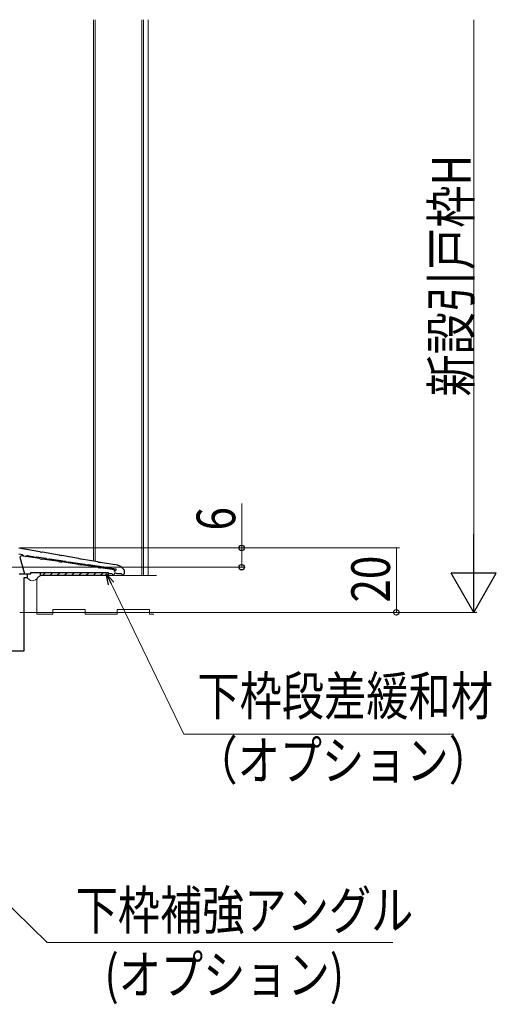
# Model space of a CAD drawing. Extents: x 0 to 990, y 0 to 1603.
# Drawn here: x 441 to 589, y 931 to 1237 of the extents above; entities that cross this region are included whole.
import ezdxf

# ---------------------------------------------------------------- set-up
doc = ezdxf.new("R2010")
doc.units = 0
for name, color, linetype, lineweight in [('YKK_12', 2, 'CONTINUOUS', 13), ('YKK_13', 4, 'CONTINUOUS', 30), ('YKK_D', 6, 'CONTINUOUS', 13), ('YSS_K', 3, 'CONTINUOUS', 13)]:
    doc.layers.add(name, color=color, linetype=linetype, lineweight=lineweight)
doc.styles.add('text-b', font='extslim2.shx', dxfattribs={"width": 0.8, "bigfont": 'extfont2.shx'})

msp = doc.modelspace()

# ---------------------------------------------------------------- linework, layer by layer
at = {"layer": 'YKK_12'}
for p, q in [((463.8, 1236.72), (463.8, 1068.82, 0)), ((464.3, 1236.72), (464.3, 1068.73, 0)), ((478.8, 1236.72), (478.8, 1064.21)), ((479.3, 1236.72), (479.3, 1064.21)), ((480.8, 1236.72), (480.8, 1064.21))]:
    msp.add_line(p, q, dxfattribs=at)
at = {"layer": 'YKK_13', "linetype": 'ByBlock', "lineweight": -2}
for p, q in [((440.67, 1072.84, 0), (447.14, 1071.72, 0)), ((441.83, 1070.67, 0), (440.69, 1070.84, 0)), ((441.36, 1070.34, 0), (440.96, 1069.89, 0)), ((440.96, 1069.89, 0), (442.39, 1064.81, 0)), ((447.14, 1069.48, 0), (441.36, 1070.34, 0)), ((442, 1070.51, 0), (441.83, 1070.67, 0)), ((442.33, 1070.19, 0), (442, 1070.51, 0)), ((442.73, 1070.14, 0), (443.15, 1070.34, 0)), ((443.15, 1070.34, 0), (443.35, 1070.45, 0)), ((443.35, 1070.45, 0), (445.03, 1070.2, 0)), ((445.03, 1070.2, 0), (445.2, 1070.04, 0)), ((445.2, 1070.04, 0), (445.95, 1069.93, 0)), ((445.95, 1069.93, 0), (446.15, 1070.03, 0)), ((446.15, 1070.03, 0), (449.03, 1069.6, 0)), ((447.14, 1071.72, 0), (447.3, 1071.57, 0)), ((447.3, 1069.33, 0), (447.14, 1069.48, 0)), ((447.3, 1071.57, 0), (447.84, 1071.47, 0)), ((447.84, 1071.47, 0), (448.04, 1071.56, 0)), ((448.04, 1071.56, 0), (453.14, 1070.67, 0)), ((449.03, 1069.6, 0), (449.2, 1069.44, 0)), ((449.2, 1069.44, 0), (449.95, 1069.33, 0)), ((449.95, 1069.33, 0), (450.15, 1069.43, 0)), ((450.15, 1069.43, 0), (455.03, 1068.71, 0)), ((453.14, 1070.67, 0), (453.3, 1070.52, 0)), ((453.3, 1070.52, 0), (453.84, 1070.43, 0)), ((453.84, 1070.43, 0), (454.04, 1070.52, 0)), ((454.04, 1070.52, 0), (459.14, 1069.63, 0)), ((459.14, 1069.63, 0), (459.3, 1069.48, 0)), ((459.3, 1069.48, 0), (459.84, 1069.39, 0)), ((459.84, 1069.39, 0), (460.04, 1069.47, 0)), ((460.04, 1069.47, 0), (465.14, 1068.59, 0)), ((447.85, 1069.25, 0), (447.3, 1069.33, 0)), ((448.05, 1069.34, 0), (447.85, 1069.25, 0)), ((453.14, 1068.58, 0), (448.05, 1069.34, 0)), ((453.3, 1068.44, 0), (453.14, 1068.58, 0)), ((453.85, 1068.36, 0), (453.3, 1068.44, 0)), ((454.05, 1068.45, 0), (453.85, 1068.36, 0)), ((459.14, 1067.69, 0), (454.05, 1068.45, 0)), ((455.03, 1068.71, 0), (455.19, 1068.55, 0)), ((455.19, 1068.55, 0), (455.94, 1068.44, 0)), ((455.94, 1068.44, 0), (456.15, 1068.54, 0)), ((456.15, 1068.54, 0), (461.03, 1067.81, 0)), ((459.3, 1067.54, 0), (459.14, 1067.69, 0)), ((459.85, 1067.46, 0), (459.3, 1067.54, 0)), ((460.05, 1067.56, 0), (459.85, 1067.46, 0)), ((465.14, 1066.8, 0), (460.05, 1067.56, 0)), ((461.03, 1067.81, 0), (461.2, 1067.65, 0)), ((461.2, 1067.65, 0), (461.95, 1067.54, 0)), ((461.95, 1067.54, 0), (462.15, 1067.65, 0)), ((462.15, 1067.65, 0), (467.03, 1066.92, 0)), ((465.14, 1068.59, 0), (465.3, 1068.44, 0)), ((465.3, 1066.65, 0), (465.14, 1066.8, 0)), ((465.3, 1068.44, 0), (465.84, 1068.34, 0)), ((465.85, 1066.57, 0), (465.3, 1066.65, 0)), ((465.84, 1068.34, 0), (466.04, 1068.43, 0)), ((466.05, 1066.66, 0), (465.85, 1066.57, 0)), ((466.04, 1068.43, 0), (470.47, 1067.66, 0)), ((470.39, 1066.01, 0), (466.05, 1066.66, 0)), ((467.03, 1066.92, 0), (467.2, 1066.76, 0)), ((467.2, 1066.76, 0), (467.95, 1066.65, 0)), ((467.95, 1066.65, 0), (468.15, 1066.75, 0)), ((468.15, 1066.75, 0), (470.79, 1066.36, 0)), ((470.79, 1066.36, 0), (470.79, 1065.91, 0)), ((442.39, 1064.81, 0), (444.39, 1064.81, 0)), ((444.39, 1064.81, 0), (444.39, 1065.21, 0)), ((444.39, 1065.21, 0), (468.39, 1065.21, 0)), ((447.39, 1064.21, 0), (447.39, 1065.21, 0)), ((468.39, 1064.21, 0), (447.39, 1064.21, 0)), ((468.39, 1065.21, 0), (468.39, 1064.21, 0)), ((468.69, 1064.81, 0), (468.39, 1065.11, 0)), ((469.59, 1064.81, 0), (468.69, 1064.81, 0)), ((470.39, 1065.51, 0), (470.39, 1066.01, 0)), ((470.79, 1065.91, 0), (470.39, 1065.51, 0)), ((470.79, 1065.01, 0), (470.39, 1065.01, 0)), ((470.39, 1065.01, 0), (470.39, 1064.81, 0)), ((471.14, 1064.81, 0), (470.79, 1065.01, 0)), ((472.59, 1064.81, 0), (471.14, 1064.81, 0)), ((473.26, 1066.15, 0), (473.39, 1066.01, 0)), ((473.39, 1066.01, 0), (473.39, 1065.21, 0)), ((473.39, 1065.21, 0), (473.39, 1064.81, 0))]:
    msp.add_line(p, q, dxfattribs=at)
at = {"layer": 'YKK_13', "linetype": 'Continuous', "lineweight": -2}
for p, q in [((447.98, 1064.21, 0), (448.98, 1065.21, 0)), ((450.23, 1064.21, 0), (451.23, 1065.21, 0)), ((452.47, 1064.21, 0), (453.47, 1065.21, 0)), ((454.72, 1064.21, 0), (455.72, 1065.21, 0)), ((456.96, 1064.21, 0), (457.96, 1065.21, 0)), ((459.21, 1064.21, 0), (460.21, 1065.21, 0)), ((461.45, 1064.21, 0), (462.45, 1065.21, 0)), ((463.7, 1064.21, 0), (464.7, 1065.21, 0)), ((465.94, 1064.21, 0), (466.94, 1065.21, 0)), ((468.19, 1064.21, 0), (468.39, 1064.42, 0))]:
    msp.add_line(p, q, dxfattribs=at)
at = {"layer": 'YKK_13', "linetype": 'ByBlock', "lineweight": -2}
for centre, radius, start, end in [((469.61, 1062.73, 0), 5, 43.1524, 80.1348), ((469.99, 1064.81, 0), 0.4, 180, 0), ((472.99, 1064.81, 0), 0.4, 180.0001, 0)]:
    msp.add_arc(centre, radius, start, end, dxfattribs=at)
at = {"layer": 'YKK_D', "ltscale": 1.5}
for p, q in [((581.8, 1236.72), (581.8, 1066.81)), ((509.8, 1072.81), (509.8, 1086.61)), ((441, 1072.81), (558.8, 1072.81)), ((488.8, 1072.81), (510.8, 1072.81)), ((509.8, 1066.81), (509.8, 1072.81)), ((557.8, 1052.81), (557.8, 1072.81)), ((433.96, 1066.81), (510.8, 1066.81)), ((469.28, 1061.75), (491.87, 1014.97)), ((441, 1052.81), (582.8, 1052.81)), ((441, 1052.81), (558.8, 1052.81)), ((491.87, 1014.97), (575.63, 1014.97))]:
    msp.add_line(p, q, dxfattribs=at)
at = {"layer": 'YKK_D', "lineweight": -2}
for p, q in [((581.8, 1052.81), (581.8, 1077.06)), ((581.8, 1052.81), (574.8, 1064.94)), ((588.8, 1064.94), (574.8, 1064.94)), ((581.8, 1052.81), (588.8, 1064.94))]:
    msp.add_line(p, q, dxfattribs=at)
at = {"layer": 'YKK_D', "linetype": 'ByBlock', "lineweight": -2}
for p, q in [((468.46, 1061.36), (467.8, 1064.81)), ((467.8, 1064.81), (470.1, 1062.15)), ((467.8, 1064.81), (469.28, 1061.75))]:
    msp.add_line(p, q, dxfattribs=at)
at = {"layer": 'YKK_D', "ltscale": 1.5, "extrusion": (0, 0, -1)}
for p, q in [((372.53, 1025.44, 0), (449.45, 950.4, 0)), ((449.45, 950.4, 0), (556.7, 950.4, 0))]:
    msp.add_line(p, q, dxfattribs=at)
at = {"layer": 'YKK_D', "linetype": 'ByBlock', "lineweight": -2}
for centre in [(509.8, 1072.81), (509.8, 1066.81), (557.8, 1052.81)]:
    msp.add_circle(centre, 0.85, dxfattribs=at)
at = {"layer": 'YSS_K', "color": 4, "linetype": 'ByBlock', "lineweight": -2, "ltscale": 0.5}
for p, q in [((440.8, 1064.81, 0), (443.2, 1064.81, 0)), ((443.2, 1063.51, 0), (442.2, 1063.51, 0)), ((442.2, 1063.51, 0), (442.2, 1040.81, 0)), ((443.2, 1064.81, 0), (443.2, 1063.51, 0)), ((442.2, 1040.81, 0), (436.9, 1040.81, 0))]:
    msp.add_line(p, q, dxfattribs=at)
at = {"layer": 'YSS_K', "linetype": 'Continuous', "ltscale": 1.2}
for p, q in [((447.7, 1064.21, 0), (483.36, 1064.21, 0)), ((446.2, 1052.21, 0), (446.2, 1062.71, 0)), ((451.2, 1052.21, 0), (446.2, 1052.21, 0)), ((451.2, 1053.71, 0), (461.2, 1053.71, 0)), ((451.2, 1052.21, 0), (451.2, 1053.71, 0)), ((461.2, 1052.21, 0), (461.2, 1053.71, 0)), ((471.2, 1052.21, 0), (461.2, 1052.21, 0)), ((471.2, 1052.21, 0), (471.2, 1053.71, 0)), ((471.2, 1053.71, 0), (481.2, 1053.71, 0)), ((481.2, 1052.21, 0), (481.2, 1053.71, 0))]:
    msp.add_line(p, q, dxfattribs=at)
at = {"layer": 'YSS_K'}
msp.add_line((481.2, 1052.21, 0), (482.5, 1052.21, 0), dxfattribs=at)
at = {"layer": 'YSS_K', "linetype": 'Continuous', "ltscale": 1.2}
for centre, radius, start, end in [((444.9, 1064.44, 0), 1.81, 200.3975, 334.3043), ((447.7, 1062.71, 0), 1.5, 90, 180)]:
    msp.add_arc(centre, radius, start, end, dxfattribs=at)

# ---------------------------------------------------------------- texts
at = {"layer": 'YKK_D', "style": 'text-b', "width": 0.8}
for s, p in [('新設引戸枠H', (580.8, 1119.77)), ('6', (507.8, 1078.21)), ('20', (555.8, 1055.87))]:
    msp.add_text(s, height=12, rotation=90, dxfattribs=at).set_placement(p)
for s, p in [('下枠段差緩和材', (496.08, 1020.88)), ('（オプション）', (495.44, 1000.88)), ('下枠補強アングル', (458.27, 954.4, 0)), ('(オプション)', (467.23, 934.4, 0))]:
    msp.add_text(s, height=12, dxfattribs=at).set_placement(p)

doc.saveas('drawing.dxf')
